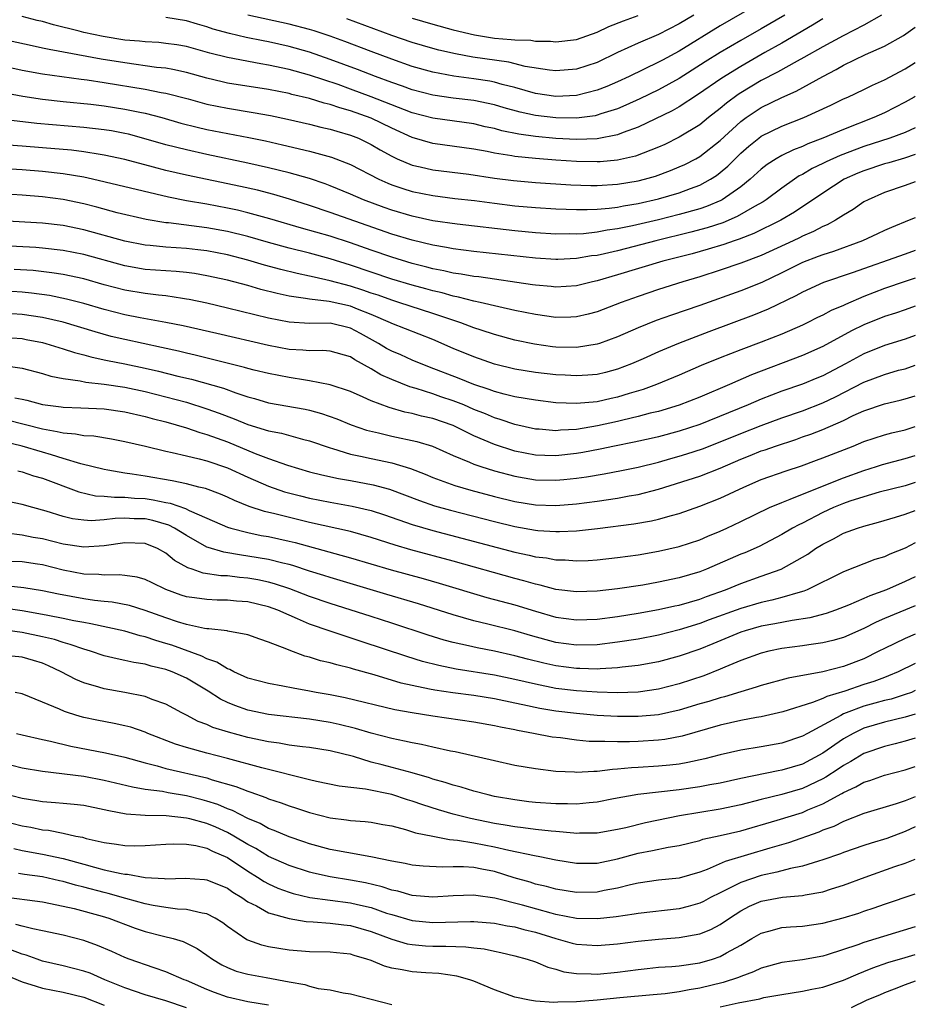
# Model space of a CAD drawing. Units: inches. Extents: x 2498150 to 2499000, y 1482000 to 1485000.
# Drawn here: x 2498913 to 2499000, y 1484079 to 1484175 of the extents above; entities that cross this region are included whole.
import ezdxf

# ---------------------------------------------------------------- set-up
doc = ezdxf.new("R2010")
doc.units = ezdxf.units.IN
doc.header["$MEASUREMENT"] = 0
doc.layers.add('LD24961482_2ft', color=212, linetype='Continuous')

msp = doc.modelspace()

# ---------------------------------------------------------------- linework, layer by layer
at = {"layer": 'LD24961482_2ft'}
for points, elevation in [([(2498984.199, 1484175.801), (2498981, 1484173.933), (2498977, 1484171.488), (2498975.385, 1484170.615), (2498975, 1484170.393), (2498972.117, 1484169), (2498971, 1484168.495), (2498969.955, 1484168.046), (2498969, 1484167.677), (2498967, 1484167.169), (2498965, 1484167.072), (2498963, 1484167.361), (2498961, 1484167.924), (2498959.766, 1484168.234), (2498959, 1484168.461), (2498958.55, 1484168.55), (2498957, 1484168.795), (2498955.039, 1484169.039), (2498953, 1484169.43), (2498951, 1484169.998), (2498949, 1484170.685), (2498947, 1484171.433), (2498944.423, 1484172.423), (2498943, 1484172.941), (2498941.453, 1484173.453), (2498941, 1484173.586), (2498939, 1484174.11), (2498934.993, 1484174.993)], 8472), ([(2498996.692, 1484175), (2498995, 1484174.003), (2498992.978, 1484172.978), (2498991, 1484171.904), (2498989.155, 1484170.845), (2498988.507, 1484170.508), (2498986.569, 1484169.431), (2498985, 1484168.612), (2498983, 1484167.406), (2498982.752, 1484167.248), (2498981.596, 1484166.404), (2498981, 1484165.883), (2498979.865, 1484165), (2498979, 1484164.297), (2498977, 1484163.092), (2498975.603, 1484162.397), (2498975, 1484162.124), (2498972.761, 1484161.238), (2498971, 1484160.852), (2498969.296, 1484160.705), (2498969, 1484160.69), (2498967, 1484160.726), (2498965, 1484160.863), (2498963, 1484161.028), (2498961, 1484161.227), (2498960.715, 1484161.284), (2498959, 1484161.544), (2498958.31, 1484161.69), (2498957, 1484161.927), (2498953, 1484162.495), (2498951, 1484163.069), (2498949, 1484163.962), (2498947, 1484164.935), (2498945, 1484165.662), (2498943.945, 1484165.945), (2498943, 1484166.278), (2498942.409, 1484166.409), (2498941, 1484166.854), (2498939.269, 1484167.269), (2498939, 1484167.348), (2498937, 1484167.745), (2498933, 1484168.37), (2498932.482, 1484168.482), (2498931, 1484168.851), (2498929, 1484169.404), (2498927.692, 1484169.692), (2498927, 1484169.804), (2498926.103, 1484169.897), (2498923, 1484170.337), (2498920.712, 1484170.712), (2498915.632, 1484171.632), (2498915, 1484171.785), (2498913.982, 1484171.982), (2498911, 1484172.645)], 8478), ([(2498991, 1484174.633), (2498989.99, 1484174.01), (2498987, 1484172.268), (2498985.332, 1484171.332), (2498983, 1484169.994), (2498981.148, 1484168.852), (2498978.794, 1484167.206), (2498977, 1484166.054), (2498976.332, 1484165.668), (2498973, 1484164.061), (2498971.54, 1484163.54), (2498971, 1484163.321), (2498969, 1484162.934), (2498967, 1484162.858), (2498965, 1484162.966), (2498963, 1484163.16), (2498961.383, 1484163.384), (2498959.72, 1484163.72), (2498959, 1484163.932), (2498958.116, 1484164.116), (2498957, 1484164.38), (2498953, 1484164.934), (2498951, 1484165.478), (2498950.24, 1484165.76), (2498947, 1484167.041), (2498945, 1484167.782), (2498943.787, 1484168.214), (2498941, 1484169.139), (2498939, 1484169.699), (2498937, 1484170.127), (2498936.24, 1484170.24), (2498933, 1484170.846), (2498931.288, 1484171.288), (2498929, 1484171.92), (2498928.078, 1484172.078), (2498927, 1484172.236), (2498926.309, 1484172.309), (2498925, 1484172.376), (2498924.449, 1484172.449), (2498923, 1484172.561), (2498920.891, 1484172.891), (2498919, 1484173.303), (2498918.571, 1484173.429), (2498916.045, 1484174.045), (2498915, 1484174.36), (2498914.476, 1484174.476), (2498913, 1484174.846)], 8476), ([(2498987.296, 1484175), (2498985, 1484173.654), (2498983, 1484172.524), (2498981, 1484171.355), (2498979.548, 1484170.452), (2498977, 1484168.823), (2498975, 1484167.706), (2498973.177, 1484166.822), (2498971.799, 1484166.201), (2498971, 1484165.873), (2498969.357, 1484165.357), (2498969, 1484165.229), (2498968.814, 1484165.186), (2498967, 1484164.947), (2498965, 1484164.968), (2498963, 1484165.203), (2498961.521, 1484165.521), (2498959.954, 1484165.954), (2498959, 1484166.25), (2498957, 1484166.672), (2498955, 1484166.898), (2498953, 1484167.189), (2498951, 1484167.725), (2498950.069, 1484168.069), (2498949, 1484168.425), (2498947.436, 1484169), (2498945.682, 1484169.682), (2498943, 1484170.679), (2498941, 1484171.369), (2498939, 1484171.939), (2498937, 1484172.388), (2498936.477, 1484172.477), (2498934.818, 1484172.818), (2498933.188, 1484173.188), (2498931.626, 1484173.626), (2498931, 1484173.845), (2498930.092, 1484174.093), (2498929, 1484174.443), (2498927, 1484174.769)], 8474), ([(2498978.425, 1484175), (2498977, 1484174.145), (2498975, 1484173.106), (2498973, 1484172.25), (2498971, 1484171.341), (2498969, 1484170.384), (2498967, 1484169.719), (2498965, 1484169.553), (2498964.379, 1484169.621), (2498962.004, 1484169.997), (2498960.408, 1484170.408), (2498956.902, 1484170.902), (2498955.206, 1484171.206), (2498953.587, 1484171.587), (2498953, 1484171.743), (2498951, 1484172.336), (2498949, 1484173.013), (2498944.637, 1484174.637)], 8470), ([(2498951, 1484174.692), (2498953, 1484174.105), (2498955, 1484173.566), (2498957.071, 1484173.071), (2498959, 1484172.748), (2498960.622, 1484172.622), (2498961, 1484172.567), (2498962.537, 1484172.537), (2498963, 1484172.463), (2498964.459, 1484172.459), (2498965, 1484172.397), (2498967, 1484172.618), (2498969, 1484173.326), (2498970.136, 1484173.864), (2498971.565, 1484174.435), (2498973, 1484174.943)], 8468), ([(2498911, 1484170.066), (2498913, 1484169.621), (2498915, 1484169.271), (2498918.742, 1484168.742), (2498919.324, 1484168.675), (2498921, 1484168.425), (2498925, 1484167.778), (2498926.54, 1484167.46), (2498927, 1484167.386), (2498929.175, 1484166.825), (2498931, 1484166.326), (2498933, 1484165.911), (2498935.515, 1484165.515), (2498937.204, 1484165.204), (2498938.856, 1484164.856), (2498941, 1484164.363), (2498942.086, 1484164.086), (2498943, 1484163.884), (2498943.669, 1484163.669), (2498945, 1484163.306), (2498945.762, 1484163), (2498947, 1484162.398), (2498947.872, 1484161.872), (2498949, 1484161.249), (2498949.544, 1484161), (2498951, 1484160.382), (2498951.785, 1484160.215), (2498953, 1484159.924), (2498956.5, 1484159.5), (2498959, 1484159.117), (2498960.875, 1484158.875), (2498963, 1484158.688), (2498966.463, 1484158.464), (2498968.401, 1484158.401), (2498969, 1484158.4), (2498971, 1484158.514), (2498973, 1484158.835), (2498973.637, 1484159), (2498974.695, 1484159.305), (2498976.166, 1484159.834), (2498977, 1484160.19), (2498977.56, 1484160.44), (2498978.628, 1484161), (2498979, 1484161.207), (2498981, 1484162.782), (2498983, 1484164.627), (2498983.515, 1484165), (2498985, 1484165.978), (2498987, 1484166.977), (2498988.406, 1484167.594), (2498991, 1484169.016), (2498992.308, 1484169.692), (2498993, 1484170.108), (2498995.159, 1484171.159), (2498997, 1484171.959), (2498998.867, 1484173), (2499000, 1484173.801)], 8480), ([(2498911, 1484167.47), (2498913.084, 1484167.084), (2498915, 1484166.811), (2498917, 1484166.586), (2498919.684, 1484166.316), (2498921, 1484166.154), (2498923, 1484165.84), (2498924.483, 1484165.517), (2498925, 1484165.42), (2498926.599, 1484165), (2498928.472, 1484164.472), (2498930.067, 1484164.067), (2498931, 1484163.859), (2498935.072, 1484163.072), (2498936.724, 1484162.724), (2498938.355, 1484162.355), (2498941, 1484161.72), (2498943.135, 1484161.135), (2498945, 1484160.419), (2498947.754, 1484159), (2498948.611, 1484158.611), (2498949, 1484158.459), (2498950.087, 1484158.087), (2498951, 1484157.806), (2498953, 1484157.399), (2498955.136, 1484157.136), (2498957.08, 1484156.92), (2498959, 1484156.663), (2498961, 1484156.419), (2498963, 1484156.243), (2498965, 1484156.114), (2498967, 1484156.043), (2498968.041, 1484156.041), (2498969, 1484156.086), (2498970.175, 1484156.176), (2498971, 1484156.284), (2498971.591, 1484156.408), (2498973, 1484156.632), (2498975, 1484157.097), (2498977, 1484157.681), (2498978.107, 1484158.107), (2498979, 1484158.422), (2498980.057, 1484159), (2498980.633, 1484159.367), (2498981, 1484159.647), (2498981.734, 1484160.266), (2498983, 1484161.532), (2498983.782, 1484162.218), (2498984.746, 1484163), (2498985, 1484163.187), (2498987, 1484164.159), (2498989.135, 1484165), (2498991.781, 1484166.219), (2498993, 1484166.816), (2498993.421, 1484167), (2498995, 1484167.75), (2498995.834, 1484168.166), (2498997, 1484168.691), (2498999, 1484169.76), (2499000, 1484170.37)], 8482), ([(2499000, 1484167.063), (2498999.895, 1484167), (2498999, 1484166.496), (2498997, 1484165.48), (2498995.949, 1484165), (2498993, 1484163.854), (2498990.994, 1484163), (2498989.541, 1484162.459), (2498989, 1484162.203), (2498988.123, 1484161.877), (2498987, 1484161.317), (2498986.453, 1484161), (2498985.569, 1484160.431), (2498985, 1484159.981), (2498983.928, 1484159), (2498983, 1484158.26), (2498981.189, 1484157), (2498981.069, 1484156.931), (2498979.665, 1484156.335), (2498979, 1484156.116), (2498977, 1484155.557), (2498975, 1484155.057), (2498972.453, 1484154.453), (2498971, 1484154.157), (2498969.973, 1484154.027), (2498969, 1484153.832), (2498967.692, 1484153.693), (2498967, 1484153.659), (2498966.325, 1484153.675), (2498965, 1484153.661), (2498963, 1484153.787), (2498961, 1484153.972), (2498955.393, 1484154.607), (2498953, 1484154.96), (2498951, 1484155.404), (2498949, 1484155.993), (2498948.255, 1484156.255), (2498946.261, 1484157), (2498945, 1484157.55), (2498943, 1484158.36), (2498942.534, 1484158.534), (2498941, 1484159.057), (2498939, 1484159.631), (2498937, 1484160.123), (2498935, 1484160.571), (2498931, 1484161.414), (2498929, 1484161.851), (2498927, 1484162.358), (2498925.087, 1484162.913), (2498923.373, 1484163.373), (2498923, 1484163.459), (2498921.703, 1484163.703), (2498921, 1484163.819), (2498919, 1484164.05), (2498914.444, 1484164.444), (2498910.846, 1484164.846)], 8484), ([(2499000, 1484164.005), (2498999, 1484163.555), (2498997.517, 1484163), (2498995, 1484162.181), (2498992.686, 1484161.315), (2498991.308, 1484160.693), (2498991, 1484160.53), (2498989.962, 1484160.038), (2498989, 1484159.468), (2498988.687, 1484159.313), (2498988.222, 1484159), (2498987, 1484158.138), (2498985.487, 1484157), (2498985.195, 1484156.805), (2498984.337, 1484156.337), (2498982.649, 1484155.351), (2498981.239, 1484154.761), (2498979.734, 1484154.266), (2498978.153, 1484153.846), (2498974.726, 1484153), (2498973.367, 1484152.633), (2498971, 1484152.031), (2498969.729, 1484151.729), (2498969, 1484151.58), (2498968.478, 1484151.522), (2498967, 1484151.265), (2498965.184, 1484151.184), (2498965, 1484151.182), (2498963, 1484151.303), (2498957, 1484151.948), (2498955, 1484152.206), (2498954.341, 1484152.341), (2498953, 1484152.57), (2498951, 1484153.055), (2498949, 1484153.655), (2498943, 1484155.764), (2498941, 1484156.436), (2498939.059, 1484157.059), (2498937.512, 1484157.512), (2498935.918, 1484157.918), (2498934.285, 1484158.285), (2498929, 1484159.38), (2498927, 1484159.863), (2498925.812, 1484160.188), (2498923, 1484160.918), (2498921, 1484161.348), (2498920.6, 1484161.4), (2498919, 1484161.664), (2498917.818, 1484161.818), (2498915, 1484162.067), (2498913, 1484162.234), (2498909, 1484162.524)], 8486), ([(2499000, 1484161.395), (2498998.956, 1484161.045), (2498997.407, 1484160.593), (2498997, 1484160.49), (2498995, 1484159.827), (2498994.414, 1484159.586), (2498993.08, 1484159), (2498991, 1484157.654), (2498988.221, 1484155.78), (2498986.899, 1484155), (2498984.288, 1484153.712), (2498982.844, 1484153.156), (2498982.343, 1484153), (2498981.353, 1484152.648), (2498979.822, 1484152.178), (2498978.256, 1484151.744), (2498975.412, 1484151), (2498971, 1484149.676), (2498969, 1484149.097), (2498968.55, 1484149), (2498967, 1484148.614), (2498965, 1484148.485), (2498964.538, 1484148.538), (2498963, 1484148.664), (2498962.716, 1484148.716), (2498957.478, 1484149.478), (2498957, 1484149.53), (2498955.753, 1484149.753), (2498955, 1484149.85), (2498954.073, 1484150.073), (2498953, 1484150.273), (2498952.434, 1484150.434), (2498951, 1484150.784), (2498949, 1484151.39), (2498947, 1484152.081), (2498945, 1484152.793), (2498943, 1484153.441), (2498940.23, 1484154.23), (2498937.144, 1484155.144), (2498935, 1484155.733), (2498933.983, 1484155.983), (2498933, 1484156.194), (2498931, 1484156.558), (2498929, 1484156.891), (2498927.253, 1484157.253), (2498919.873, 1484159), (2498919, 1484159.191), (2498917, 1484159.527), (2498915, 1484159.753), (2498913, 1484159.915), (2498909, 1484160.153)], 8488), ([(2499000, 1484158.746), (2498999, 1484158.383), (2498997, 1484157.713), (2498995.394, 1484157), (2498995, 1484156.781), (2498993.956, 1484156.044), (2498993, 1484155.488), (2498992.23, 1484155), (2498991.43, 1484154.57), (2498991, 1484154.399), (2498990.091, 1484153.909), (2498989, 1484153.435), (2498988.717, 1484153.283), (2498988.117, 1484153), (2498985, 1484151.58), (2498983, 1484150.816), (2498981, 1484150.13), (2498979, 1484149.496), (2498977.342, 1484149), (2498975, 1484148.248), (2498973, 1484147.585), (2498971.356, 1484147), (2498969, 1484146.091), (2498968.141, 1484145.859), (2498967, 1484145.589), (2498966.441, 1484145.559), (2498965, 1484145.534), (2498963, 1484145.808), (2498961, 1484146.211), (2498959.447, 1484146.553), (2498957.611, 1484147), (2498957, 1484147.13), (2498955.508, 1484147.509), (2498955, 1484147.593), (2498953.914, 1484147.914), (2498953, 1484148.115), (2498952.318, 1484148.318), (2498951, 1484148.668), (2498949, 1484149.268), (2498945, 1484150.609), (2498943, 1484151.239), (2498941, 1484151.778), (2498939, 1484152.282), (2498937, 1484152.834), (2498935, 1484153.409), (2498933, 1484153.911), (2498931, 1484154.278), (2498927.256, 1484154.745), (2498927, 1484154.762), (2498925.084, 1484155.084), (2498922.265, 1484155.735), (2498920.274, 1484156.274), (2498919, 1484156.597), (2498917, 1484157.012), (2498915, 1484157.274), (2498913, 1484157.44), (2498911, 1484157.561)], 8490), ([(2499000, 1484155.25), (2498999.412, 1484155), (2498997.691, 1484154.309), (2498997, 1484154.003), (2498996.326, 1484153.674), (2498994.852, 1484153), (2498992.033, 1484151.967), (2498991, 1484151.647), (2498990.545, 1484151.455), (2498989, 1484150.868), (2498987, 1484149.881), (2498985.05, 1484148.949), (2498983, 1484148.116), (2498979, 1484146.687), (2498976.243, 1484145.758), (2498974.769, 1484145.231), (2498973, 1484144.517), (2498971, 1484143.638), (2498969.253, 1484143), (2498969, 1484142.916), (2498967, 1484142.591), (2498965, 1484142.627), (2498964.667, 1484142.666), (2498962.912, 1484142.912), (2498961, 1484143.32), (2498959, 1484143.866), (2498957.719, 1484144.281), (2498957, 1484144.527), (2498955.743, 1484145), (2498954.651, 1484145.349), (2498953, 1484145.92), (2498949.712, 1484147), (2498949, 1484147.212), (2498947.686, 1484147.686), (2498947, 1484147.906), (2498946.193, 1484148.193), (2498945, 1484148.567), (2498943, 1484149.1), (2498941.444, 1484149.444), (2498941, 1484149.565), (2498939.806, 1484149.806), (2498938.197, 1484150.197), (2498936.624, 1484150.624), (2498935, 1484151.106), (2498933, 1484151.624), (2498931, 1484152.023), (2498930.131, 1484152.131), (2498929, 1484152.257), (2498927, 1484152.38), (2498925.466, 1484152.534), (2498925, 1484152.568), (2498923, 1484152.961), (2498919, 1484154.07), (2498917, 1484154.475), (2498915, 1484154.705), (2498911, 1484154.933)], 8492), ([(2499000, 1484152.068), (2498999, 1484151.693), (2498993.863, 1484149.863), (2498991.068, 1484148.931), (2498989, 1484148.004), (2498988.358, 1484147.641), (2498985.679, 1484146.321), (2498984.256, 1484145.744), (2498979.88, 1484144.12), (2498976.943, 1484143), (2498975, 1484142.187), (2498973.506, 1484141.506), (2498972.348, 1484141), (2498971, 1484140.483), (2498969.828, 1484140.172), (2498969, 1484139.981), (2498968.108, 1484139.892), (2498967, 1484139.829), (2498965.899, 1484139.899), (2498965, 1484139.932), (2498963, 1484140.159), (2498961, 1484140.482), (2498959, 1484140.974), (2498957, 1484141.683), (2498955, 1484142.508), (2498953, 1484143.368), (2498949, 1484144.93), (2498948.871, 1484145), (2498947, 1484145.821), (2498945.66, 1484146.34), (2498945, 1484146.623), (2498942.913, 1484147.087), (2498941, 1484147.306), (2498940.614, 1484147.386), (2498939, 1484147.614), (2498937.856, 1484147.856), (2498936.263, 1484148.263), (2498935, 1484148.633), (2498933, 1484149.159), (2498931, 1484149.591), (2498929.797, 1484149.797), (2498929, 1484149.902), (2498928.007, 1484150.007), (2498927, 1484150.063), (2498925, 1484150.217), (2498923, 1484150.562), (2498919, 1484151.664), (2498917, 1484152.063), (2498915, 1484152.29), (2498914.34, 1484152.34), (2498910.537, 1484152.537)], 8494), ([(2499000, 1484149.366), (2498999, 1484149.017), (2498997, 1484148.355), (2498995, 1484147.571), (2498993.211, 1484146.789), (2498993, 1484146.681), (2498991.807, 1484146.193), (2498991, 1484145.75), (2498990.486, 1484145.514), (2498989.461, 1484145), (2498989, 1484144.783), (2498987, 1484143.911), (2498985, 1484143.131), (2498983, 1484142.389), (2498981, 1484141.608), (2498979.155, 1484140.845), (2498977, 1484139.91), (2498974.794, 1484139), (2498973.482, 1484138.518), (2498972.119, 1484138.119), (2498971, 1484137.768), (2498970.363, 1484137.637), (2498969, 1484137.321), (2498967, 1484137.134), (2498965, 1484137.219), (2498963, 1484137.458), (2498961, 1484137.791), (2498959.958, 1484138.042), (2498959, 1484138.302), (2498958.506, 1484138.506), (2498956.993, 1484139), (2498955.581, 1484139.581), (2498952.69, 1484140.69), (2498951, 1484141.382), (2498949.877, 1484141.877), (2498949, 1484142.24), (2498948.506, 1484142.506), (2498947.711, 1484143), (2498945.974, 1484143.974), (2498945, 1484144.498), (2498943, 1484144.961), (2498941, 1484144.941), (2498939, 1484145.059), (2498937, 1484145.457), (2498933, 1484146.447), (2498931, 1484146.907), (2498929.276, 1484147.276), (2498929, 1484147.325), (2498928.633, 1484147.367), (2498927, 1484147.635), (2498926.301, 1484147.699), (2498925, 1484147.87), (2498923, 1484148.204), (2498921, 1484148.722), (2498919, 1484149.278), (2498917, 1484149.709), (2498915.887, 1484149.887), (2498914.092, 1484150.092), (2498912.215, 1484150.215)], 8496), ([(2499000, 1484146.618), (2498999, 1484146.256), (2498998.06, 1484145.94), (2498997, 1484145.608), (2498995, 1484144.814), (2498993.79, 1484144.21), (2498991, 1484142.701), (2498989, 1484141.808), (2498984.051, 1484139.949), (2498981.89, 1484139), (2498979, 1484137.765), (2498977, 1484136.975), (2498975, 1484136.381), (2498974.191, 1484136.191), (2498973, 1484135.87), (2498971.53, 1484135.53), (2498971, 1484135.391), (2498969.047, 1484134.953), (2498967, 1484134.614), (2498965.457, 1484134.543), (2498965, 1484134.488), (2498963.365, 1484134.635), (2498963, 1484134.652), (2498961, 1484135.084), (2498959.578, 1484135.578), (2498959, 1484135.736), (2498958.128, 1484136.128), (2498957, 1484136.576), (2498956.028, 1484137), (2498955, 1484137.416), (2498953.8, 1484137.8), (2498953, 1484138.084), (2498951.394, 1484138.606), (2498950.774, 1484138.774), (2498949, 1484139.483), (2498947.948, 1484139.948), (2498947, 1484140.513), (2498945.399, 1484141.399), (2498945, 1484141.679), (2498943, 1484142.248), (2498942.303, 1484142.303), (2498941, 1484142.265), (2498940.342, 1484142.343), (2498939, 1484142.408), (2498937, 1484142.781), (2498931.956, 1484143.956), (2498928.698, 1484144.698), (2498927, 1484145.047), (2498924.498, 1484145.502), (2498923, 1484145.8), (2498921, 1484146.313), (2498919, 1484146.89), (2498917.318, 1484147.318), (2498915.657, 1484147.657), (2498913.909, 1484147.909), (2498913, 1484148.005), (2498911, 1484148.118)], 8498), ([(2499000, 1484143.757), (2498999, 1484143.406), (2498997, 1484142.787), (2498995, 1484141.986), (2498993.194, 1484141), (2498991, 1484139.849), (2498990.401, 1484139.599), (2498989, 1484139.035), (2498987, 1484138.35), (2498985, 1484137.563), (2498983.714, 1484137), (2498979, 1484135.087), (2498977, 1484134.436), (2498975, 1484133.904), (2498974.264, 1484133.736), (2498972.632, 1484133.368), (2498970.716, 1484133), (2498969.303, 1484132.697), (2498967.628, 1484132.372), (2498967, 1484132.267), (2498965, 1484132.04), (2498963.913, 1484132.087), (2498963, 1484132.108), (2498961, 1484132.507), (2498959, 1484133.145), (2498957, 1484134.005), (2498955, 1484135.013), (2498953, 1484135.69), (2498951.918, 1484135.918), (2498951, 1484136.16), (2498950.296, 1484136.296), (2498948.744, 1484136.744), (2498947, 1484137.417), (2498946.223, 1484137.777), (2498945, 1484138.305), (2498943, 1484138.973), (2498941, 1484139.354), (2498940.597, 1484139.403), (2498939, 1484139.669), (2498937, 1484140.065), (2498935.596, 1484140.404), (2498935, 1484140.559), (2498934.664, 1484140.664), (2498929.848, 1484141.847), (2498929, 1484142.035), (2498928.229, 1484142.229), (2498926.593, 1484142.593), (2498923, 1484143.365), (2498921.687, 1484143.687), (2498920.116, 1484144.116), (2498917, 1484145.059), (2498915, 1484145.514), (2498913, 1484145.824), (2498911, 1484145.94)], 8500), ([(2498911, 1484143.61), (2498913, 1484143.464), (2498913.394, 1484143.394), (2498915, 1484143.083), (2498915.312, 1484143), (2498916.594, 1484142.595), (2498917, 1484142.485), (2498918.109, 1484142.108), (2498919, 1484141.894), (2498919.686, 1484141.686), (2498921, 1484141.415), (2498921.333, 1484141.333), (2498923, 1484141.002), (2498925, 1484140.582), (2498926.292, 1484140.292), (2498928.184, 1484139.816), (2498929.506, 1484139.506), (2498932.626, 1484138.626), (2498933.81, 1484138.19), (2498935, 1484137.808), (2498935.638, 1484137.638), (2498937, 1484137.224), (2498940.588, 1484136.588), (2498941, 1484136.504), (2498942.18, 1484136.18), (2498943.651, 1484135.651), (2498945.066, 1484135.066), (2498946.558, 1484134.558), (2498947.704, 1484134.296), (2498949, 1484133.977), (2498951.455, 1484133.455), (2498952.966, 1484133), (2498955, 1484132.08), (2498956.565, 1484131.435), (2498957, 1484131.232), (2498957.671, 1484131), (2498959, 1484130.589), (2498961, 1484130.056), (2498961.892, 1484129.892), (2498963, 1484129.714), (2498965, 1484129.666), (2498965.755, 1484129.755), (2498967, 1484129.87), (2498967.988, 1484130.012), (2498969.694, 1484130.306), (2498971.382, 1484130.617), (2498973, 1484130.939), (2498975, 1484131.443), (2498976.202, 1484131.798), (2498977, 1484132.014), (2498977.761, 1484132.239), (2498979.271, 1484132.729), (2498981, 1484133.407), (2498983, 1484134.236), (2498985, 1484135.001), (2498987, 1484135.748), (2498989, 1484136.444), (2498991, 1484137.2), (2498992.218, 1484137.782), (2498995, 1484139.208), (2498997, 1484139.979), (2498998.377, 1484140.377), (2498999, 1484140.538), (2499000, 1484140.864)], 8502), ([(2498911, 1484140.88), (2498913, 1484140.581), (2498915, 1484140.054), (2498915.805, 1484139.805), (2498917, 1484139.566), (2498918.648, 1484139.352), (2498919.219, 1484139.22), (2498921, 1484139.041), (2498923, 1484138.73), (2498925, 1484138.302), (2498927, 1484137.806), (2498929, 1484137.264), (2498931, 1484136.641), (2498932.211, 1484136.211), (2498933.664, 1484135.664), (2498935, 1484135.101), (2498937, 1484134.474), (2498938.253, 1484134.253), (2498940.329, 1484133.671), (2498941, 1484133.521), (2498943, 1484132.812), (2498943.249, 1484132.751), (2498945, 1484132.218), (2498945.973, 1484132.027), (2498947, 1484131.785), (2498949, 1484131.361), (2498950.825, 1484130.825), (2498952.263, 1484130.263), (2498953, 1484129.95), (2498955.143, 1484129.143), (2498956.7, 1484128.701), (2498959, 1484128.094), (2498961, 1484127.609), (2498963, 1484127.287), (2498965, 1484127.22), (2498967, 1484127.366), (2498969, 1484127.626), (2498971, 1484127.926), (2498972.144, 1484128.144), (2498973, 1484128.287), (2498975, 1484128.811), (2498979, 1484130.078), (2498981, 1484130.847), (2498983, 1484131.724), (2498983.921, 1484132.079), (2498985, 1484132.518), (2498985.367, 1484132.634), (2498986.372, 1484133), (2498988.352, 1484133.648), (2498989, 1484133.886), (2498989.833, 1484134.167), (2498991, 1484134.625), (2498993, 1484135.492), (2498993.963, 1484135.964), (2498995, 1484136.427), (2498997, 1484137.127), (2498998.534, 1484137.466), (2498999, 1484137.59), (2499000, 1484137.898)], 8504), ([(2498912.305, 1484137.695), (2498913, 1484137.563), (2498913.459, 1484137.459), (2498915, 1484137.05), (2498916.811, 1484136.811), (2498917, 1484136.774), (2498918.727, 1484136.727), (2498921, 1484136.63), (2498923, 1484136.33), (2498925, 1484135.865), (2498925.677, 1484135.677), (2498927, 1484135.344), (2498929, 1484134.765), (2498930.315, 1484134.315), (2498931, 1484134.13), (2498933, 1484133.408), (2498935.711, 1484132.289), (2498937, 1484131.8), (2498938.86, 1484131.14), (2498941, 1484130.495), (2498942.184, 1484130.184), (2498943.828, 1484129.828), (2498945, 1484129.627), (2498947.21, 1484129.21), (2498948.785, 1484128.784), (2498950.252, 1484128.252), (2498951.693, 1484127.692), (2498953.184, 1484127.183), (2498954.742, 1484126.742), (2498959, 1484125.636), (2498961, 1484125.15), (2498963, 1484124.803), (2498963.221, 1484124.779), (2498965, 1484124.673), (2498965.329, 1484124.671), (2498967, 1484124.747), (2498969.045, 1484124.955), (2498972.596, 1484125.405), (2498974.299, 1484125.701), (2498975, 1484125.868), (2498976.243, 1484126.243), (2498977, 1484126.44), (2498979, 1484127.141), (2498981, 1484127.927), (2498983.29, 1484129), (2498985, 1484129.727), (2498987.411, 1484130.589), (2498988.918, 1484131.081), (2498990.39, 1484131.611), (2498991, 1484131.837), (2498993.949, 1484133), (2498995, 1484133.435), (2498997, 1484134.096), (2498997.708, 1484134.293), (2498999, 1484134.592), (2499000, 1484134.904)], 8506), ([(2498911.547, 1484135.547), (2498915, 1484134.672), (2498916.431, 1484134.431), (2498917, 1484134.271), (2498918.202, 1484134.202), (2498919, 1484134.038), (2498919.989, 1484133.989), (2498921.704, 1484133.704), (2498923, 1484133.452), (2498925.008, 1484132.992), (2498927, 1484132.509), (2498927.614, 1484132.386), (2498929, 1484132.039), (2498930.244, 1484131.756), (2498931, 1484131.545), (2498933, 1484130.881), (2498935, 1484129.958), (2498937, 1484129.084), (2498938.551, 1484128.551), (2498940.134, 1484128.134), (2498941, 1484127.923), (2498943, 1484127.517), (2498945.14, 1484127.14), (2498947, 1484126.706), (2498948.289, 1484126.289), (2498951, 1484125.342), (2498953, 1484124.759), (2498961, 1484122.66), (2498962.376, 1484122.376), (2498963, 1484122.214), (2498964.092, 1484122.093), (2498965, 1484121.909), (2498965.901, 1484121.901), (2498967, 1484121.815), (2498968.139, 1484121.861), (2498969, 1484121.922), (2498971, 1484122.138), (2498973, 1484122.412), (2498975, 1484122.746), (2498977, 1484123.205), (2498979, 1484123.876), (2498979.784, 1484124.216), (2498981, 1484124.711), (2498981.64, 1484125), (2498983, 1484125.633), (2498985.813, 1484127), (2498987, 1484127.506), (2498987.807, 1484127.807), (2498989, 1484128.31), (2498993, 1484129.907), (2498995, 1484130.63), (2498996.215, 1484131), (2498996.803, 1484131.197), (2498999, 1484131.787), (2499000, 1484132.09)], 8508), ([(2499000, 1484129.431), (2498999, 1484129.131), (2498996.49, 1484128.49), (2498995, 1484128.061), (2498993.613, 1484127.613), (2498993, 1484127.397), (2498992.029, 1484127), (2498991, 1484126.523), (2498989, 1484125.49), (2498988.663, 1484125.337), (2498988.053, 1484125), (2498987, 1484124.373), (2498984.777, 1484123.223), (2498983.392, 1484122.608), (2498983, 1484122.454), (2498979.659, 1484121), (2498979, 1484120.743), (2498977, 1484120.151), (2498975, 1484119.724), (2498973.45, 1484119.45), (2498971, 1484119.075), (2498969, 1484118.851), (2498967, 1484118.783), (2498965, 1484119.027), (2498963.456, 1484119.456), (2498963, 1484119.542), (2498961.879, 1484119.878), (2498961, 1484120.101), (2498955, 1484121.772), (2498950.879, 1484122.879), (2498949.327, 1484123.327), (2498947, 1484124.095), (2498945, 1484124.668), (2498941, 1484125.55), (2498937.614, 1484126.386), (2498936.608, 1484126.608), (2498935.105, 1484127.105), (2498933.685, 1484127.685), (2498933, 1484128.019), (2498932.32, 1484128.32), (2498930.859, 1484128.859), (2498930.23, 1484129), (2498929, 1484129.307), (2498927.617, 1484129.617), (2498925, 1484130.074), (2498923.728, 1484130.272), (2498923, 1484130.367), (2498921.337, 1484130.663), (2498921, 1484130.706), (2498918.735, 1484131.265), (2498917, 1484131.801), (2498915.872, 1484132.128), (2498915, 1484132.416), (2498913.003, 1484133.003), (2498911, 1484133.465)], 8510), ([(2498912.574, 1484130.574), (2498913, 1484130.492), (2498914.112, 1484130.112), (2498915, 1484129.869), (2498918.526, 1484128.526), (2498920.16, 1484128.16), (2498921, 1484128.118), (2498922.009, 1484128.009), (2498923, 1484128.031), (2498923.934, 1484127.934), (2498925, 1484127.879), (2498925.769, 1484127.769), (2498927, 1484127.51), (2498927.434, 1484127.434), (2498928.909, 1484126.909), (2498929.286, 1484126.714), (2498931, 1484125.963), (2498933, 1484125.105), (2498933.329, 1484125), (2498935, 1484124.566), (2498936.293, 1484124.293), (2498937, 1484124.178), (2498939, 1484123.744), (2498939.599, 1484123.599), (2498943.476, 1484122.524), (2498945, 1484122.118), (2498948.943, 1484120.942), (2498952.077, 1484120.077), (2498953.631, 1484119.631), (2498958.253, 1484118.253), (2498961, 1484117.516), (2498963, 1484116.905), (2498965, 1484116.327), (2498967, 1484116.05), (2498969, 1484116.135), (2498971, 1484116.394), (2498973, 1484116.701), (2498975, 1484117.058), (2498976.576, 1484117.424), (2498977, 1484117.506), (2498979, 1484118.093), (2498979.656, 1484118.344), (2498981.512, 1484119), (2498983, 1484119.609), (2498985, 1484120.305), (2498986.925, 1484121), (2498989, 1484122.158), (2498989.527, 1484122.473), (2498990.292, 1484123), (2498991, 1484123.44), (2498992.039, 1484123.961), (2498993, 1484124.497), (2498994.361, 1484125), (2498995, 1484125.203), (2498996.426, 1484125.574), (2498998.066, 1484126.066), (2498999, 1484126.367), (2499000, 1484126.724)], 8512), ([(2499000, 1484123.555), (2498999, 1484123.061), (2498997.531, 1484122.469), (2498997, 1484122.217), (2498996.07, 1484121.93), (2498993, 1484120.756), (2498989.458, 1484119), (2498989.137, 1484118.863), (2498988.777, 1484118.777), (2498987, 1484118.238), (2498986.026, 1484117.974), (2498985, 1484117.759), (2498983, 1484117.176), (2498979.938, 1484116.062), (2498979, 1484115.697), (2498977, 1484115.077), (2498975, 1484114.582), (2498973, 1484114.194), (2498971, 1484113.88), (2498969, 1484113.634), (2498967, 1484113.582), (2498965, 1484113.859), (2498962.533, 1484114.533), (2498961, 1484114.984), (2498958.358, 1484115.642), (2498957, 1484115.964), (2498955, 1484116.541), (2498951.618, 1484117.618), (2498948.543, 1484118.543), (2498943, 1484120.177), (2498942.387, 1484120.387), (2498941, 1484120.818), (2498939.36, 1484121.36), (2498939, 1484121.459), (2498938.409, 1484121.591), (2498937, 1484121.949), (2498935, 1484122.279), (2498934.356, 1484122.356), (2498932.647, 1484122.647), (2498931.11, 1484123.11), (2498931, 1484123.156), (2498929, 1484124.267), (2498927.855, 1484125), (2498927.3, 1484125.3), (2498925.75, 1484125.75), (2498925, 1484125.902), (2498923.914, 1484125.914), (2498923, 1484125.965), (2498922.057, 1484125.943), (2498921, 1484125.799), (2498919.721, 1484125.721), (2498919, 1484125.761), (2498917.91, 1484125.91), (2498917, 1484126.135), (2498915.335, 1484126.665), (2498914.052, 1484127), (2498913, 1484127.303), (2498911, 1484127.73)], 8514), ([(2499000, 1484120.262), (2498999, 1484119.786), (2498997.203, 1484119), (2498995.583, 1484118.417), (2498995, 1484118.14), (2498993.48, 1484117.48), (2498992.236, 1484117), (2498991.319, 1484116.681), (2498989.743, 1484116.257), (2498988.006, 1484116.006), (2498986.328, 1484115.672), (2498985, 1484115.437), (2498983.427, 1484115), (2498983, 1484114.864), (2498980.283, 1484113.718), (2498979, 1484113.199), (2498977, 1484112.521), (2498975, 1484111.986), (2498973, 1484111.606), (2498971.443, 1484111.443), (2498971, 1484111.377), (2498969.294, 1484111.294), (2498969, 1484111.262), (2498967.314, 1484111.314), (2498967, 1484111.308), (2498965, 1484111.576), (2498963.834, 1484111.834), (2498962.236, 1484112.236), (2498961, 1484112.569), (2498959, 1484112.996), (2498957.32, 1484113.321), (2498956.471, 1484113.529), (2498955, 1484113.86), (2498954.098, 1484114.098), (2498952.569, 1484114.569), (2498949, 1484115.75), (2498947, 1484116.396), (2498943, 1484117.643), (2498941, 1484118.348), (2498939.093, 1484119.093), (2498937.585, 1484119.585), (2498937, 1484119.735), (2498935.956, 1484119.956), (2498935, 1484120.121), (2498934.193, 1484120.193), (2498933, 1484120.341), (2498932.363, 1484120.363), (2498930.627, 1484120.627), (2498929.553, 1484121), (2498929.131, 1484121.131), (2498927.846, 1484121.846), (2498927, 1484122.555), (2498926.205, 1484123), (2498925, 1484123.496), (2498923, 1484123.567), (2498921, 1484123.267), (2498919, 1484123.148), (2498917, 1484123.442), (2498915, 1484123.942), (2498914.094, 1484124.094), (2498913, 1484124.312), (2498911.489, 1484124.511)], 8516), ([(2499000, 1484117.417), (2498997, 1484116.179), (2498996.178, 1484115.822), (2498995, 1484115.234), (2498993, 1484114.34), (2498991.962, 1484114.038), (2498991, 1484113.818), (2498989.645, 1484113.645), (2498989, 1484113.54), (2498987, 1484113.264), (2498985.719, 1484113), (2498985, 1484112.825), (2498983, 1484112.101), (2498981.444, 1484111.444), (2498981, 1484111.242), (2498979.388, 1484110.612), (2498977, 1484109.839), (2498975, 1484109.311), (2498973, 1484109.015), (2498971, 1484108.953), (2498969, 1484109.001), (2498967, 1484109.134), (2498965, 1484109.389), (2498963, 1484109.789), (2498961, 1484110.265), (2498959, 1484110.669), (2498955.268, 1484111.267), (2498953.606, 1484111.606), (2498952.015, 1484112.015), (2498950.479, 1484112.479), (2498946.032, 1484113.968), (2498943, 1484114.952), (2498941, 1484115.65), (2498939.828, 1484116.172), (2498939, 1484116.511), (2498937.897, 1484117), (2498937, 1484117.327), (2498935, 1484117.806), (2498933.893, 1484117.893), (2498933, 1484117.988), (2498931.991, 1484117.991), (2498931, 1484118.032), (2498929.779, 1484118.221), (2498929, 1484118.315), (2498928.483, 1484118.483), (2498927.018, 1484119.018), (2498925.656, 1484119.656), (2498925, 1484119.99), (2498924.212, 1484120.212), (2498923, 1484120.394), (2498922.453, 1484120.453), (2498921, 1484120.403), (2498920.468, 1484120.468), (2498919, 1484120.515), (2498917, 1484120.899), (2498915, 1484121.413), (2498914.506, 1484121.494), (2498913, 1484121.725), (2498911.764, 1484121.764)], 8518), ([(2499000, 1484114.673), (2498999, 1484114.256), (2498997, 1484113.286), (2498996.459, 1484113), (2498995, 1484112.275), (2498993, 1484111.502), (2498991, 1484111), (2498987.609, 1484110.391), (2498985, 1484109.681), (2498984.5, 1484109.5), (2498983, 1484109.065), (2498981.425, 1484108.575), (2498981, 1484108.479), (2498979.881, 1484108.119), (2498979, 1484107.867), (2498977, 1484107.252), (2498975, 1484106.808), (2498973, 1484106.642), (2498971, 1484106.657), (2498969, 1484106.753), (2498967, 1484106.923), (2498965, 1484107.172), (2498963.435, 1484107.434), (2498961.772, 1484107.772), (2498961, 1484107.96), (2498959, 1484108.374), (2498957, 1484108.682), (2498954.951, 1484108.952), (2498953.205, 1484109.205), (2498952.675, 1484109.325), (2498951, 1484109.655), (2498949.909, 1484109.909), (2498947.296, 1484110.704), (2498945.267, 1484111.267), (2498945, 1484111.357), (2498943.67, 1484111.67), (2498943, 1484111.882), (2498942.082, 1484112.081), (2498941, 1484112.433), (2498940.54, 1484112.539), (2498939, 1484113.118), (2498938.78, 1484113.22), (2498937, 1484113.905), (2498936.169, 1484114.169), (2498935, 1484114.596), (2498933.047, 1484114.953), (2498932.977, 1484114.977), (2498931.191, 1484115.191), (2498931, 1484115.192), (2498930.78, 1484115.221), (2498929, 1484115.602), (2498928.123, 1484115.877), (2498927, 1484116.261), (2498925, 1484116.988), (2498923.452, 1484117.452), (2498921.774, 1484117.774), (2498921, 1484117.838), (2498920.062, 1484117.938), (2498919, 1484118.1), (2498916.551, 1484118.551), (2498915, 1484118.888), (2498913.181, 1484119.181), (2498911.366, 1484119.366)], 8520), ([(2499000, 1484111.816), (2498998.329, 1484111), (2498997.405, 1484110.596), (2498997, 1484110.456), (2498995.948, 1484110.052), (2498995, 1484109.752), (2498993.121, 1484109.121), (2498991.397, 1484108.603), (2498991, 1484108.405), (2498990.003, 1484108.003), (2498987.092, 1484107.092), (2498985, 1484106.615), (2498984.542, 1484106.542), (2498983, 1484106.241), (2498981, 1484105.786), (2498977.282, 1484104.718), (2498975.596, 1484104.404), (2498975, 1484104.331), (2498973, 1484104.213), (2498972.179, 1484104.179), (2498971, 1484104.183), (2498969.775, 1484104.225), (2498969, 1484104.201), (2498968.226, 1484104.225), (2498967, 1484104.332), (2498965.447, 1484104.553), (2498964.647, 1484104.647), (2498962.816, 1484105), (2498961.267, 1484105.267), (2498961, 1484105.333), (2498959.602, 1484105.602), (2498959, 1484105.749), (2498957, 1484106.103), (2498953, 1484106.675), (2498951, 1484107.002), (2498949.311, 1484107.311), (2498944.479, 1484108.479), (2498943, 1484108.768), (2498941.644, 1484109), (2498941, 1484109.127), (2498939.392, 1484109.392), (2498938.393, 1484109.607), (2498937, 1484109.849), (2498935, 1484110.394), (2498933.629, 1484111), (2498933.221, 1484111.221), (2498933, 1484111.285), (2498931.955, 1484111.955), (2498931, 1484112.264), (2498930.518, 1484112.518), (2498927.583, 1484113.583), (2498927, 1484113.772), (2498926.038, 1484114.038), (2498925, 1484114.413), (2498924.513, 1484114.513), (2498923, 1484114.973), (2498919.687, 1484115.687), (2498919, 1484115.794), (2498918.028, 1484115.973), (2498917, 1484116.2), (2498915.522, 1484116.478), (2498915, 1484116.594), (2498913, 1484116.929), (2498910.74, 1484117.261)], 8522), ([(2499000, 1484109.164), (2498999.621, 1484109), (2498999, 1484108.774), (2498997.652, 1484108.348), (2498997, 1484108.196), (2498996.071, 1484107.929), (2498995, 1484107.644), (2498993.253, 1484107), (2498993, 1484106.891), (2498992.732, 1484106.732), (2498989.495, 1484105), (2498989, 1484104.72), (2498987, 1484104.056), (2498985, 1484103.706), (2498983, 1484103.377), (2498981, 1484102.91), (2498979.489, 1484102.511), (2498977.849, 1484102.151), (2498977, 1484102.015), (2498976.097, 1484101.903), (2498975, 1484101.801), (2498973, 1484101.674), (2498972.353, 1484101.647), (2498971, 1484101.508), (2498970.507, 1484101.493), (2498969, 1484101.29), (2498968.7, 1484101.3), (2498967, 1484101.184), (2498966.793, 1484101.207), (2498965, 1484101.293), (2498963, 1484101.544), (2498961, 1484101.886), (2498959, 1484102.314), (2498955.187, 1484103.187), (2498954.734, 1484103.266), (2498953, 1484103.657), (2498951.918, 1484103.918), (2498951, 1484104.077), (2498950.257, 1484104.258), (2498949, 1484104.499), (2498947, 1484105.018), (2498945.48, 1484105.48), (2498943.875, 1484105.875), (2498943, 1484106.064), (2498941, 1484106.386), (2498937, 1484106.832), (2498935, 1484107.251), (2498933.711, 1484107.711), (2498933, 1484108.02), (2498932.333, 1484108.333), (2498931.125, 1484109.125), (2498929, 1484110.375), (2498927.633, 1484111), (2498927, 1484111.233), (2498925.558, 1484111.558), (2498925, 1484111.737), (2498923.899, 1484111.899), (2498923, 1484112.115), (2498922.254, 1484112.254), (2498921, 1484112.566), (2498919.677, 1484113), (2498919, 1484113.192), (2498917.674, 1484113.674), (2498917, 1484113.843), (2498916.143, 1484114.143), (2498915, 1484114.417), (2498913, 1484114.826), (2498910.873, 1484115.127)], 8524), ([(2499000, 1484106.88), (2498999, 1484106.57), (2498997, 1484106.088), (2498995, 1484105.499), (2498993.948, 1484105), (2498993, 1484104.47), (2498991, 1484103.078), (2498989, 1484102.013), (2498987, 1484101.419), (2498986.637, 1484101.363), (2498983, 1484100.619), (2498981, 1484100.165), (2498979.983, 1484099.983), (2498979, 1484099.782), (2498977, 1484099.493), (2498972.965, 1484099.035), (2498970.62, 1484098.62), (2498969, 1484098.299), (2498968.249, 1484098.248), (2498967, 1484098.111), (2498966.132, 1484098.133), (2498965, 1484098.13), (2498963, 1484098.27), (2498962.347, 1484098.347), (2498961, 1484098.514), (2498959, 1484098.866), (2498958.408, 1484099), (2498957, 1484099.37), (2498955.762, 1484099.762), (2498955, 1484099.95), (2498954.221, 1484100.221), (2498953, 1484100.551), (2498952.67, 1484100.67), (2498951, 1484101.148), (2498948.065, 1484101.934), (2498947, 1484102.204), (2498945.265, 1484102.735), (2498943, 1484103.306), (2498941, 1484103.619), (2498940.31, 1484103.69), (2498939, 1484103.866), (2498938.048, 1484104.047), (2498937, 1484104.175), (2498935, 1484104.598), (2498933.107, 1484105.106), (2498931.585, 1484105.585), (2498931, 1484105.863), (2498930.166, 1484106.165), (2498929, 1484106.785), (2498928.559, 1484107), (2498927, 1484107.848), (2498925.687, 1484108.313), (2498925, 1484108.597), (2498923, 1484108.998), (2498921, 1484109.351), (2498920.484, 1484109.516), (2498919, 1484109.932), (2498918.242, 1484110.242), (2498916.805, 1484111), (2498915.583, 1484111.583), (2498915, 1484111.83), (2498914.108, 1484112.108), (2498913, 1484112.423), (2498911, 1484112.623)], 8526), ([(2499000, 1484104.535), (2498999, 1484104.233), (2498998.026, 1484103.974), (2498997, 1484103.727), (2498995, 1484103.045), (2498993.734, 1484102.266), (2498993, 1484101.875), (2498992.485, 1484101.515), (2498991.281, 1484100.719), (2498991, 1484100.569), (2498989, 1484099.632), (2498987, 1484099.058), (2498985, 1484098.568), (2498983, 1484098.053), (2498981, 1484097.618), (2498977.036, 1484096.964), (2498973.711, 1484096.289), (2498971.803, 1484095.803), (2498971, 1484095.623), (2498969, 1484095.265), (2498967.277, 1484095.277), (2498967, 1484095.26), (2498966.734, 1484095.266), (2498965, 1484095.436), (2498964.533, 1484095.467), (2498963, 1484095.633), (2498961.802, 1484095.802), (2498961, 1484095.884), (2498960.066, 1484096.066), (2498959, 1484096.229), (2498956.692, 1484096.692), (2498955, 1484097.13), (2498953.557, 1484097.557), (2498952.036, 1484098.036), (2498951, 1484098.399), (2498950.534, 1484098.534), (2498949, 1484099.035), (2498946.436, 1484099.564), (2498943.871, 1484099.871), (2498941.681, 1484100.319), (2498941, 1484100.474), (2498936.35, 1484101.65), (2498933, 1484102.564), (2498931, 1484103.069), (2498929, 1484103.621), (2498927.945, 1484103.945), (2498925.246, 1484105), (2498925, 1484105.112), (2498923.595, 1484105.595), (2498923, 1484105.749), (2498921.965, 1484105.965), (2498920.275, 1484106.275), (2498919, 1484106.55), (2498918.642, 1484106.642), (2498917.511, 1484107), (2498917.125, 1484107.124), (2498916.653, 1484107.347), (2498915, 1484108.049), (2498913, 1484108.862), (2498912.317, 1484109)], 8528), ([(2498912.446, 1484105), (2498913, 1484104.86), (2498915, 1484104.393), (2498915.762, 1484104.238), (2498917.748, 1484103.748), (2498921.117, 1484103.118), (2498923, 1484102.688), (2498925, 1484102.123), (2498926.157, 1484101.843), (2498927, 1484101.592), (2498931, 1484100.654), (2498931.523, 1484100.477), (2498933.826, 1484099.826), (2498935, 1484099.356), (2498935.277, 1484099.277), (2498936.751, 1484098.751), (2498937, 1484098.633), (2498938.228, 1484098.228), (2498939, 1484097.929), (2498939.714, 1484097.714), (2498941, 1484097.277), (2498943, 1484096.771), (2498944.588, 1484096.588), (2498945, 1484096.515), (2498946.425, 1484096.425), (2498947, 1484096.362), (2498948.136, 1484096.136), (2498949, 1484095.986), (2498950.352, 1484095.648), (2498951.325, 1484095.325), (2498953, 1484094.982), (2498954.647, 1484094.647), (2498955.4, 1484094.601), (2498957, 1484094.324), (2498959, 1484093.942), (2498960.395, 1484093.605), (2498962.91, 1484093.09), (2498963.437, 1484093), (2498965, 1484092.682), (2498967, 1484092.345), (2498967.642, 1484092.358), (2498969, 1484092.34), (2498971, 1484092.766), (2498973, 1484093.325), (2498974.417, 1484093.583), (2498975.921, 1484093.921), (2498977, 1484094.085), (2498979, 1484094.567), (2498979.32, 1484094.68), (2498981, 1484095.04), (2498983, 1484095.512), (2498986.536, 1484096.536), (2498989, 1484097.304), (2498989.543, 1484097.543), (2498991, 1484098.137), (2498992.853, 1484099.147), (2498993, 1484099.248), (2498994.22, 1484099.78), (2498995, 1484100.252), (2498995.581, 1484100.419), (2498997, 1484100.923), (2498999, 1484101.447), (2499000, 1484101.77)], 8530), ([(2499000, 1484098.825), (2498999, 1484098.442), (2498998.136, 1484098.136), (2498995, 1484097.187), (2498993, 1484096.426), (2498992.06, 1484095.94), (2498991, 1484095.56), (2498990.61, 1484095.39), (2498987.649, 1484094.351), (2498985.822, 1484093.822), (2498981.483, 1484092.517), (2498979.734, 1484091.734), (2498979, 1484091.466), (2498977, 1484090.887), (2498975, 1484090.694), (2498973, 1484090.415), (2498972.257, 1484090.257), (2498971, 1484089.922), (2498969.686, 1484089.686), (2498969, 1484089.536), (2498967, 1484089.498), (2498965, 1484089.818), (2498964.08, 1484090.08), (2498963, 1484090.321), (2498962.487, 1484090.487), (2498960.933, 1484090.933), (2498959, 1484091.541), (2498957.766, 1484091.766), (2498957, 1484091.926), (2498955.99, 1484092.01), (2498955, 1484092.01), (2498953.953, 1484091.953), (2498952.051, 1484092.051), (2498951, 1484092.162), (2498950.324, 1484092.324), (2498949, 1484092.558), (2498946.971, 1484092.972), (2498944.616, 1484093.384), (2498943, 1484093.702), (2498941, 1484094.247), (2498940.446, 1484094.447), (2498939, 1484094.924), (2498937.55, 1484095.55), (2498937, 1484095.746), (2498936.203, 1484096.204), (2498935, 1484096.7), (2498933.484, 1484097.484), (2498933, 1484097.652), (2498932.061, 1484098.061), (2498931, 1484098.404), (2498930.529, 1484098.528), (2498929, 1484098.92), (2498927.217, 1484099.217), (2498926.67, 1484099.33), (2498925, 1484099.545), (2498923.748, 1484099.747), (2498921, 1484100.422), (2498919, 1484100.798), (2498915, 1484101.286), (2498913, 1484101.624), (2498911, 1484102.125)], 8532), ([(2499000, 1484095.892), (2498999, 1484095.445), (2498997.233, 1484094.767), (2498995.701, 1484094.299), (2498995, 1484094.066), (2498993, 1484093.387), (2498992.727, 1484093.273), (2498991, 1484092.669), (2498990.559, 1484092.559), (2498989, 1484092.069), (2498987.844, 1484091.844), (2498986.528, 1484091.472), (2498985, 1484091.142), (2498983, 1484090.48), (2498981.907, 1484089.907), (2498981, 1484089.477), (2498980.062, 1484089), (2498979.38, 1484088.62), (2498979, 1484088.442), (2498977.882, 1484088.118), (2498977, 1484087.913), (2498973, 1484087.447), (2498972.627, 1484087.373), (2498970.87, 1484087.13), (2498969.062, 1484086.938), (2498967, 1484086.978), (2498965, 1484087.364), (2498964.519, 1484087.481), (2498961.739, 1484088.261), (2498959.043, 1484088.957), (2498957.206, 1484089.206), (2498957, 1484089.247), (2498955, 1484089.171), (2498953, 1484089.03), (2498951, 1484089.2), (2498949.614, 1484089.614), (2498949, 1484089.731), (2498948.061, 1484090.061), (2498946.444, 1484090.444), (2498945, 1484090.711), (2498943, 1484091.009), (2498941.369, 1484091.369), (2498941, 1484091.462), (2498939, 1484092.122), (2498937, 1484093.012), (2498935.776, 1484093.776), (2498935, 1484094.173), (2498933.64, 1484095), (2498933, 1484095.353), (2498931.862, 1484095.862), (2498931, 1484096.216), (2498929.335, 1484096.665), (2498929, 1484096.74), (2498927.037, 1484096.962), (2498925.003, 1484097.003), (2498923.125, 1484097.125), (2498921.439, 1484097.439), (2498921, 1484097.556), (2498919, 1484097.96), (2498918.069, 1484098.069), (2498917, 1484098.161), (2498916.245, 1484098.245), (2498915, 1484098.332), (2498914.437, 1484098.437), (2498913, 1484098.641), (2498911, 1484099.161)], 8534), ([(2498911, 1484096.521), (2498913, 1484095.987), (2498913.85, 1484095.85), (2498915, 1484095.615), (2498915.561, 1484095.56), (2498917, 1484095.268), (2498918.226, 1484095), (2498918.877, 1484094.877), (2498919.227, 1484094.773), (2498921, 1484094.371), (2498922.207, 1484094.207), (2498923, 1484094.065), (2498923.954, 1484094.046), (2498925, 1484094.061), (2498927, 1484094.214), (2498927.752, 1484094.248), (2498929, 1484094.213), (2498929.921, 1484094.079), (2498931, 1484093.809), (2498931.533, 1484093.534), (2498933, 1484092.918), (2498935, 1484091.574), (2498935.943, 1484091), (2498936.571, 1484090.571), (2498937, 1484090.349), (2498937.921, 1484089.921), (2498939, 1484089.529), (2498939.404, 1484089.405), (2498941.016, 1484089.016), (2498943, 1484088.738), (2498945, 1484088.494), (2498945.675, 1484088.325), (2498947, 1484088.027), (2498948.503, 1484087.498), (2498949, 1484087.34), (2498951, 1484086.766), (2498953, 1484086.57), (2498956.675, 1484086.675), (2498957, 1484086.665), (2498959, 1484086.508), (2498960.252, 1484086.252), (2498961, 1484086.136), (2498961.882, 1484085.882), (2498963, 1484085.619), (2498965, 1484085.006), (2498966.567, 1484084.567), (2498967, 1484084.461), (2498969, 1484084.331), (2498971, 1484084.497), (2498973, 1484084.746), (2498975, 1484084.945), (2498977, 1484085.113), (2498979, 1484085.477), (2498980.095, 1484085.905), (2498981, 1484086.375), (2498981.9, 1484087), (2498983, 1484087.708), (2498983.847, 1484088.153), (2498985, 1484088.655), (2498987.057, 1484089.057), (2498989, 1484089.218), (2498989.283, 1484089.283), (2498991, 1484089.565), (2498991.846, 1484089.846), (2498993, 1484090.196), (2498995.108, 1484091), (2498998.02, 1484092.02), (2498999, 1484092.349), (2499000, 1484092.76)], 8536), ([(2498912.203, 1484093.797), (2498913, 1484093.603), (2498915, 1484093.245), (2498917, 1484092.797), (2498919, 1484092.26), (2498920.038, 1484091.962), (2498921, 1484091.721), (2498922.664, 1484091.336), (2498923, 1484091.284), (2498923.279, 1484091.279), (2498925, 1484090.97), (2498926.867, 1484090.867), (2498927, 1484090.843), (2498928.888, 1484090.889), (2498930.772, 1484090.772), (2498931, 1484090.746), (2498933, 1484089.906), (2498933.519, 1484089.519), (2498934.393, 1484089), (2498935, 1484088.58), (2498935.817, 1484088.183), (2498937, 1484087.515), (2498939, 1484086.977), (2498940.681, 1484086.681), (2498941.346, 1484086.654), (2498943, 1484086.511), (2498944.34, 1484086.34), (2498945, 1484086.277), (2498947, 1484085.706), (2498949, 1484084.95), (2498950.509, 1484084.51), (2498951, 1484084.423), (2498952.308, 1484084.308), (2498953, 1484084.275), (2498954.276, 1484084.276), (2498956.213, 1484084.213), (2498957, 1484084.106), (2498957.999, 1484083.998), (2498959, 1484083.772), (2498959.647, 1484083.647), (2498961, 1484083.326), (2498962.184, 1484083), (2498963, 1484082.726), (2498964.212, 1484082.212), (2498965, 1484082.015), (2498965.782, 1484081.782), (2498967, 1484081.6), (2498968.418, 1484081.582), (2498969, 1484081.542), (2498971, 1484081.727), (2498973, 1484081.998), (2498973.897, 1484082.103), (2498975, 1484082.21), (2498976.297, 1484082.297), (2498977, 1484082.362), (2498979, 1484082.636), (2498980.258, 1484083), (2498981, 1484083.254), (2498981.615, 1484083.615), (2498983, 1484084.372), (2498984.091, 1484085), (2498985, 1484085.548), (2498985.728, 1484085.728), (2498987, 1484086.082), (2498987.839, 1484086.161), (2498989, 1484086.227), (2498991, 1484086.505), (2498992.982, 1484087.018), (2498994.51, 1484087.49), (2498995, 1484087.665), (2498996.007, 1484087.993), (2498997, 1484088.348), (2499000, 1484089.374)], 8538), ([(2499000, 1484086.136), (2498995, 1484084.625), (2498994.394, 1484084.394), (2498991.424, 1484083.424), (2498991, 1484083.303), (2498989, 1484082.939), (2498987, 1484082.665), (2498985, 1484082.115), (2498984.248, 1484081.752), (2498983, 1484081.327), (2498982.778, 1484081.222), (2498981.277, 1484080.723), (2498979, 1484080.161), (2498977.982, 1484080.019), (2498977, 1484079.806), (2498975.637, 1484079.637), (2498974.48, 1484079.52), (2498971.237, 1484079.238), (2498969, 1484079.011), (2498967, 1484078.858), (2498965.175, 1484078.825), (2498964.78, 1484078.781), (2498963, 1484078.905), (2498962.415, 1484079), (2498961, 1484079.302), (2498959, 1484080.003), (2498957, 1484080.867), (2498956.622, 1484081), (2498955.351, 1484081.351), (2498953.597, 1484081.597), (2498952.335, 1484081.665), (2498951, 1484081.762), (2498950.035, 1484081.964), (2498949, 1484082.123), (2498948.304, 1484082.305), (2498947, 1484082.861), (2498946.593, 1484083), (2498945.355, 1484083.355), (2498945, 1484083.488), (2498943.616, 1484083.616), (2498943, 1484083.697), (2498941, 1484083.73), (2498939, 1484083.89), (2498937, 1484084.211), (2498936.362, 1484084.363), (2498935, 1484084.836), (2498934.888, 1484084.888), (2498933, 1484086.186), (2498932.541, 1484086.541), (2498931.799, 1484087), (2498931, 1484087.418), (2498930.526, 1484087.474), (2498929, 1484087.835), (2498928.124, 1484087.876), (2498927, 1484088.021), (2498925.775, 1484088.225), (2498925, 1484088.388), (2498923.097, 1484088.902), (2498921.398, 1484089.398), (2498921, 1484089.482), (2498919, 1484090.027), (2498918.212, 1484090.212), (2498917, 1484090.563), (2498916.63, 1484090.63), (2498915, 1484091.011), (2498913.248, 1484091.248), (2498912.642, 1484091.358)], 8540), ([(2498911, 1484089.106), (2498915, 1484088.576), (2498917, 1484088.176), (2498918.064, 1484087.935), (2498920.809, 1484087.191), (2498921.439, 1484087), (2498924.031, 1484086.031), (2498925, 1484085.71), (2498926.763, 1484085.237), (2498927.709, 1484085), (2498928.705, 1484084.706), (2498929, 1484084.575), (2498930.044, 1484084.044), (2498931, 1484083.4), (2498931.535, 1484083), (2498932.447, 1484082.447), (2498933, 1484082.186), (2498933.842, 1484081.843), (2498935, 1484081.529), (2498936.783, 1484081.217), (2498939, 1484080.797), (2498940.528, 1484080.528), (2498941, 1484080.368), (2498941.854, 1484080.146), (2498943, 1484080.002), (2498944.267, 1484079.733), (2498945, 1484079.637), (2498949, 1484078.586)], 8542), ([(2498937, 1484078.513), (2498935, 1484078.856), (2498933, 1484079.298), (2498931.752, 1484079.752), (2498931, 1484080.052), (2498929, 1484080.926), (2498928.795, 1484081), (2498927, 1484081.776), (2498925.85, 1484082.15), (2498923.415, 1484083), (2498923, 1484083.16), (2498921.738, 1484083.738), (2498920.334, 1484084.333), (2498919, 1484084.804), (2498917, 1484085.33), (2498915, 1484085.774), (2498914.053, 1484085.946), (2498913, 1484086.211), (2498912.391, 1484086.391)], 8544), ([(2498929, 1484078.247), (2498927, 1484078.933), (2498925, 1484079.521), (2498923, 1484080.207), (2498921.057, 1484081), (2498919.62, 1484081.62), (2498919, 1484081.839), (2498917, 1484082.364), (2498915, 1484082.821), (2498914.456, 1484083), (2498913.384, 1484083.384), (2498913, 1484083.482), (2498911.912, 1484083.912)], 8546), ([(2498981, 1484078.348), (2498982.752, 1484078.752), (2498984.852, 1484079.148), (2498985.256, 1484079.256), (2498987, 1484079.568), (2498989, 1484079.886), (2498989.918, 1484080.082), (2498991, 1484080.285), (2498993, 1484080.951), (2498994.42, 1484081.58), (2498995, 1484081.797), (2498995.851, 1484082.149), (2498997.335, 1484082.665), (2498999, 1484083.171), (2499000, 1484083.447)], 8542), ([(2498911, 1484081.624), (2498913, 1484080.796), (2498914.358, 1484080.358), (2498915, 1484080.175), (2498917, 1484079.781), (2498919, 1484079.293), (2498921, 1484078.508)], 8548), ([(2499000, 1484080.858), (2498999, 1484080.498), (2498997.939, 1484080.061), (2498997, 1484079.712), (2498996.51, 1484079.49), (2498995.269, 1484079), (2498993.745, 1484078.255)], 8544)]:
    msp.add_lwpolyline(points, dxfattribs=dict(at, elevation=elevation))

doc.saveas('drawing.dxf')
